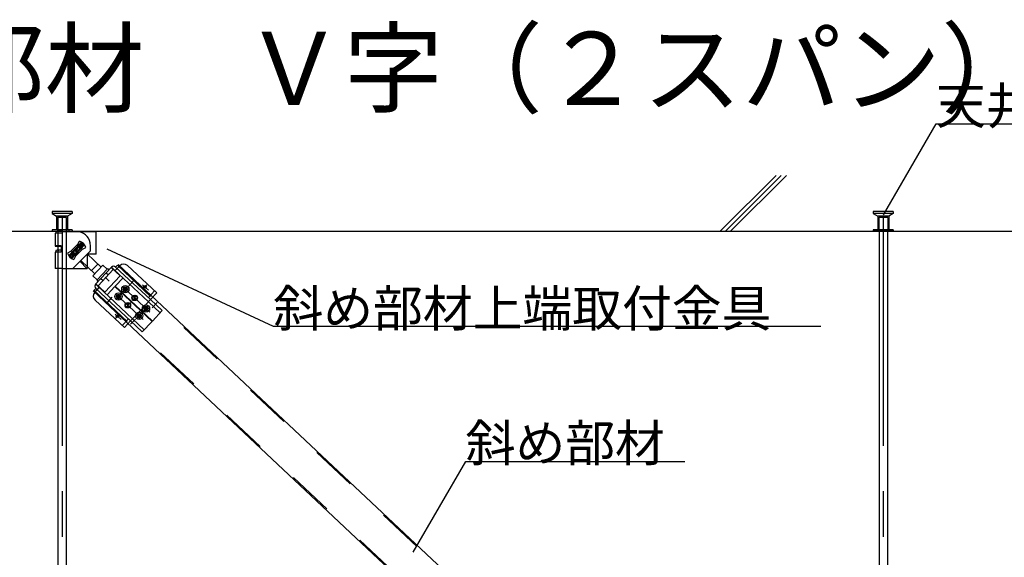
# Model space of a CAD drawing. Extents: x -47 to 343, y -35 to 242.
# Drawn here: x -28 to -1, y 92 to 107 of the extents above; entities that cross this region are included whole.
import ezdxf

# ---------------------------------------------------------------- set-up
doc = ezdxf.new("R2010")
doc.units = 0
doc.header["$MEASUREMENT"] = 0
for name, pattern in [('CENTER1', [10, 6.25, -1.25, 1.25, -1.25]), ('DASHED1', [2.5, 1.25, -1.25]), ('PHANTOM1', [9.5, 3.25, -1.25, 1.25, -1.25, 1.25, -1.25])]:
    doc.linetypes.add(name, pattern=pattern)
for name, color, linetype in [('_2-0_中心線', 7, 'CONTINUOUS'), ('_2-1_吊り材', 7, 'CONTINUOUS'), ('_2-6_文字', 7, 'CONTINUOUS'), ('_2-7_金具', 7, 'CONTINUOUS'), ('_2-9_躯体', 7, 'CONTINUOUS'), ('_2-B_ビス', 7, 'CONTINUOUS')]:
    doc.layers.add(name, color=color, linetype=linetype)
doc.styles.get("Standard").update_dxf_attribs({"font": 'txt', "bigfont": 'bigfont.shx'})

msp = doc.modelspace()

# ---------------------------------------------------------------- linework, layer by layer
at = {"layer": '_2-0_中心線', "color": 4, "linetype": 'CENTER1'}
for p, q in [((-26.59, 101.471), (-26.59, 78.126)), ((-4.091, 101.471), (-4.091, 79.69))]:
    msp.add_line(p, q, dxfattribs=at)
at = {"layer": '_2-1_吊り材', "color": 3, "linetype": 'Continuous'}
for p, q in [((-26.702, 101.094), (-26.702, 80.451)), ((-26.477, 101.094), (-26.477, 80.451)), ((-4.203, 101.094), (-4.203, 80.531)), ((-3.978, 101.094), (-3.978, 80.531))]:
    msp.add_line(p, q, dxfattribs=at)
at = {"layer": '_2-6_文字', "color": 7, "linetype": 'Continuous'}
for p, q in [((-4.085, 101.542), (-2.646, 104.034)), ((-2.646, 104.034), (7.854, 104.034)), ((-20.798, 98.481), (-25.357, 100.605)), ((-5.798, 98.481), (-20.798, 98.481)), ((-16.971, 92.3), (-15.532, 94.792)), ((-15.532, 94.792), (-9.532, 94.792))]:
    msp.add_line(p, q, dxfattribs=at)
at = {"layer": '_2-7_金具', "color": 4, "linetype": 'DASHED1'}
for p, q in [((-26.702, 101.469), (-26.702, 100.469)), ((-26.477, 101.469), (-26.477, 100.469))]:
    msp.add_line(p, q, dxfattribs=at)
at = {"layer": '_2-9_躯体', "color": 7, "linetype": 'Continuous'}
for p, q in [((-7.028, 102.623), (-8.558, 101.094)), ((-6.885, 102.625), (-8.416, 101.094)), ((-6.744, 102.625), (-8.275, 101.094)), ((-33.565, 101.094), (23.948, 101.094))]:
    msp.add_line(p, q, dxfattribs=at)
at = {"layer": '_2-9_躯体', "color": 4, "linetype": 'DASHED1'}
for p, q in [((-26.865, 101.631), (-26.865, 101.581)), ((-26.315, 101.631), (-26.865, 101.631)), ((-26.865, 101.581), (-26.74, 101.506)), ((-26.315, 101.581), (-26.865, 101.581)), ((-26.74, 101.506), (-26.74, 101.131)), ((-26.44, 101.506), (-26.74, 101.506)), ((-26.715, 101.469), (-26.715, 101.094)), ((-26.715, 101.469), (-26.702, 101.469)), ((-26.465, 101.469), (-26.702, 101.469)), ((-26.465, 101.469), (-26.465, 101.094)), ((-26.315, 101.581), (-26.44, 101.506)), ((-26.44, 101.506), (-26.44, 101.131)), ((-26.315, 101.631), (-26.315, 101.581)), ((-4.366, 101.631), (-4.366, 101.581)), ((-3.816, 101.631), (-4.366, 101.631)), ((-4.366, 101.581), (-4.241, 101.506)), ((-3.816, 101.581), (-4.366, 101.581)), ((-4.241, 101.506), (-4.241, 101.131)), ((-3.941, 101.506), (-4.241, 101.506)), ((-4.216, 101.469), (-4.216, 101.094)), ((-4.216, 101.469), (-4.203, 101.469)), ((-3.966, 101.469), (-4.203, 101.469)), ((-3.966, 101.469), (-3.966, 101.094)), ((-3.816, 101.581), (-3.941, 101.506)), ((-3.941, 101.506), (-3.941, 101.131)), ((-3.816, 101.631), (-3.816, 101.581)), ((-26.865, 101.131), (-26.865, 101.094)), ((-26.315, 101.131), (-26.865, 101.131)), ((-26.401, 101.131), (-26.401, 101.094)), ((-26.315, 101.131), (-26.315, 101.094)), ((-4.366, 101.131), (-4.366, 101.094)), ((-3.816, 101.131), (-4.366, 101.131)), ((-3.816, 101.094), (-4.366, 101.094)), ((-3.916, 101.094), (-4.266, 101.094)), ((-3.816, 101.131), (-3.816, 101.094))]:
    msp.add_line(p, q, dxfattribs=at)
at = {"layer": '_2-B_ビス', "color": 4, "linetype": 'CENTER1'}
msp.add_line((-26.59, 101.471), (-26.59, 78.126), dxfattribs=at)
at = {"layer": '_2-B_ビス', "color": 3, "linetype": 'Continuous'}
for p, q in [((-26.779, 101.037), (-26.782, 101.036)), ((-26.782, 101.036), (-26.782, 100.691)), ((-26.77, 101.039), (-26.779, 101.037)), ((-26.755, 101.04), (-26.77, 101.039)), ((-26.757, 101.086), (-26.757, 101.04)), ((-26.734, 101.041), (-26.755, 101.04)), ((-26.709, 101.042), (-26.734, 101.041)), ((-26.668, 101.094), (-26.718, 101.094)), ((-26.68, 101.043), (-26.709, 101.042)), ((-26.702, 101.08), (-26.689, 101.087)), ((-26.702, 101.03), (-26.702, 101.03)), ((-26.689, 101.087), (-26.68, 101.093)), ((-26.647, 101.044), (-26.68, 101.043)), ((-26.577, 101.094), (-26.668, 101.094)), ((-26.613, 101.044), (-26.647, 101.044)), ((-26.577, 101.045), (-26.613, 101.044)), ((-26.577, 101.086), (-26.577, 101.094)), ((-26.577, 101.094), (-26.477, 101.094)), ((-26.577, 101.086), (-26.19, 101.086)), ((-26.577, 101.045), (-26.577, 101.086)), ((-26.577, 100.118), (-26.577, 101.045)), ((-26.19, 101.086), (-25.652, 101.086)), ((-25.652, 100.462), (-25.652, 101.086)), ((-26.779, 100.692), (-26.782, 100.69)), ((-26.782, 100.69), (-26.779, 100.689)), ((-26.771, 100.694), (-26.779, 100.692)), ((-26.779, 100.689), (-26.769, 100.687)), ((-26.756, 100.695), (-26.771, 100.694)), ((-26.769, 100.687), (-26.753, 100.686)), ((-26.736, 100.696), (-26.756, 100.695)), ((-26.753, 100.686), (-26.733, 100.685)), ((-26.711, 100.697), (-26.736, 100.696)), ((-26.733, 100.685), (-26.707, 100.684)), ((-26.682, 100.698), (-26.711, 100.697)), ((-26.707, 100.684), (-26.678, 100.683)), ((-26.699, 100.692), (-26.702, 100.691)), ((-26.702, 100.691), (-26.701, 100.69)), ((-26.701, 100.69), (-26.696, 100.689)), ((-26.693, 100.693), (-26.699, 100.692)), ((-26.696, 100.689), (-26.688, 100.688)), ((-26.683, 100.693), (-26.693, 100.693)), ((-26.688, 100.688), (-26.676, 100.687)), ((-26.67, 100.694), (-26.683, 100.693)), ((-26.65, 100.699), (-26.682, 100.698)), ((-26.678, 100.683), (-26.645, 100.682)), ((-26.676, 100.687), (-26.661, 100.687)), ((-26.654, 100.695), (-26.67, 100.694)), ((-26.661, 100.687), (-26.644, 100.686)), ((-26.635, 100.695), (-26.654, 100.695)), ((-26.615, 100.699), (-26.65, 100.699)), ((-26.645, 100.682), (-26.615, 100.682)), ((-26.644, 100.686), (-26.625, 100.686)), ((-26.615, 100.696), (-26.635, 100.695)), ((-26.625, 100.686), (-26.615, 100.685)), ((-26.615, 100.699), (-26.613, 100.524)), ((-26.404, 100.428), (-26.057, 100.795)), ((-26.369, 100.429), (-26.056, 100.76)), ((-26.16, 100.738), (-26.354, 100.543)), ((-26.011, 100.717), (-26.323, 100.386)), ((-25.975, 100.718), (-26.322, 100.351)), ((-26.19, 100.573), (-26.147, 100.619)), ((-26.171, 100.726), (-26.031, 100.597)), ((-26.16, 100.738), (-26.11, 100.823)), ((-26.104, 100.664), (-26.045, 100.726)), ((-26.057, 100.795), (-25.975, 100.718)), ((-26.056, 100.76), (-26.057, 100.795)), ((-26.056, 100.76), (-26.011, 100.717)), ((-26.025, 100.603), (-25.939, 100.653)), ((-26.011, 100.717), (-25.975, 100.718)), ((-25.814, 100.549), (-25.814, 100.711)), ((-25.66, 100.698), (-25.66, 100.673)), ((-25.652, 100.698), (-25.66, 100.698)), ((-25.66, 100.673), (-25.652, 100.673)), ((-25.652, 100.462), (-25.652, 100.673)), ((-26.779, 100.517), (-26.782, 100.515)), ((-26.782, 100.515), (-26.782, 100.079)), ((-26.77, 100.518), (-26.779, 100.517)), ((-26.755, 100.52), (-26.77, 100.518)), ((-26.757, 100.571), (-26.757, 100.52)), ((-26.735, 100.521), (-26.755, 100.52)), ((-26.71, 100.522), (-26.735, 100.521)), ((-26.681, 100.523), (-26.71, 100.522)), ((-26.702, 100.565), (-26.689, 100.573)), ((-26.689, 100.573), (-26.68, 100.578)), ((-26.648, 100.524), (-26.681, 100.523)), ((-26.614, 100.524), (-26.648, 100.524)), ((-26.354, 100.543), (-26.44, 100.494)), ((-26.369, 100.429), (-26.404, 100.428)), ((-26.322, 100.351), (-26.404, 100.428)), ((-26.323, 100.386), (-26.369, 100.429)), ((-26.346, 100.552), (-26.21, 100.418)), ((-26.275, 100.482), (-26.334, 100.421)), ((-26.323, 100.386), (-26.322, 100.351)), ((-25.815, 100.549), (-26.292, 100.071)), ((-26.22, 100.409), (-26.269, 100.323)), ((-26.19, 100.573), (-26.235, 100.616)), ((-26.19, 100.573), (-26.232, 100.528)), ((-26.22, 100.409), (-26.025, 100.603)), ((-26.19, 100.573), (-26.144, 100.53)), ((-25.652, 100.462), (-25.902, 100.462)), ((-25.902, 100.462), (-25.902, 100.071)), ((-25.901, 100.472), (-25.519, 100.111)), ((-25.854, 100.462), (-25.879, 100.485)), ((-26.577, 100.071), (-26.577, 100.118)), ((-25.915, 100.071), (-26.094, 100.269)), ((-26.068, 100.286), (-25.691, 99.93)), ((-25.782, 100.015), (-25.61, 100.197)), ((-25.468, 100.166), (-25.742, 99.875)), ((-25.235, 100.109), (-25.67, 99.643)), ((-25.351, 100.056), (-25.468, 100.166)), ((-25.243, 100.1), (-25.002, 99.875)), ((-25.07, 100.169), (-25.122, 100.113)), ((-25.122, 100.113), (-24.166, 99.221)), ((-25.01, 100.148), (-25.08, 100.074)), ((-25.053, 100.187), (-3.663, 80.1)), ((-24.798, 100.155), (-23.995, 99.404)), ((-26.577, 100.071), (-25.902, 100.071)), ((-25.626, 99.765), (-25.742, 99.875)), ((-25.626, 99.765), (-25.351, 100.056)), ((-25.625, 99.765), (-25.352, 100.057)), ((-25.002, 99.875), (-25.42, 99.427)), ((-25.413, 99.838), (-25.296, 99.728)), ((-25.176, 100.055), (-25.185, 100.046)), ((-25.176, 100.055), (-24.221, 99.162)), ((-24.919, 99.814), (-25.132, 99.586)), ((-25.661, 99.653), (-25.42, 99.427)), ((-25.611, 99.589), (-25.603, 99.598)), ((-25.611, 99.589), (-24.656, 98.696)), ((-25.578, 99.558), (-25.569, 99.55)), ((-25.354, 99.348), (-25.14, 99.577)), ((-24.442, 98.925), (-25.14, 99.577)), ((-24.434, 98.934), (-25.132, 99.586)), ((-24.87, 99.565), (-24.869, 99.532)), ((-24.87, 99.565), (-24.845, 99.565)), ((-24.845, 99.565), (-24.844, 99.533)), ((-25.738, 99.458), (-4.347, 79.371)), ((-25.666, 99.53), (-25.718, 99.475)), ((-25.693, 99.417), (-25.624, 99.491)), ((-25.666, 99.53), (-24.71, 98.638)), ((-25.633, 99.5), (-25.624, 99.491)), ((-25.102, 99.317), (-25.069, 99.318)), ((-25.102, 99.317), (-25.101, 99.292)), ((-25.101, 99.292), (-25.068, 99.293)), ((-25.058, 99.364), (-25.057, 99.331)), ((-25.058, 99.364), (-25.033, 99.364)), ((-25.055, 99.281), (-25.054, 99.249)), ((-25.033, 99.364), (-25.032, 99.332)), ((-25.03, 99.282), (-25.029, 99.25)), ((-25.019, 99.32), (-24.987, 99.321)), ((-25.018, 99.295), (-24.986, 99.296)), ((-24.987, 99.321), (-24.986, 99.296)), ((-24.914, 99.518), (-24.881, 99.519)), ((-24.914, 99.518), (-24.913, 99.493)), ((-24.913, 99.493), (-24.881, 99.494)), ((-24.868, 99.482), (-24.867, 99.45)), ((-24.867, 99.45), (-24.842, 99.451)), ((-24.843, 99.483), (-24.842, 99.451)), ((-24.831, 99.521), (-24.799, 99.522)), ((-24.831, 99.496), (-24.798, 99.497)), ((-24.799, 99.522), (-24.798, 99.497)), ((-24.6, 99.269), (-24.654, 99.31)), ((-24.6, 99.269), (-24.646, 99.219)), ((-24.637, 99.297), (-24.597, 99.293)), ((-24.6, 99.269), (-24.59, 99.335)), ((-24.6, 99.269), (-24.551, 99.223)), ((-24.166, 99.221), (-23.995, 99.404)), ((-25.686, 99.205), (-24.882, 98.454)), ((-25.054, 99.249), (-25.029, 99.25)), ((-24.788, 99.068), (-24.841, 99.109)), ((-24.788, 99.068), (-24.834, 99.018)), ((-24.834, 99.018), (-24.763, 99.044)), ((-24.824, 99.096), (-24.784, 99.092)), ((-24.788, 99.068), (-24.778, 99.135)), ((-24.788, 99.068), (-24.739, 99.022)), ((-24.646, 99.219), (-24.575, 99.245)), ((-24.304, 99.036), (-24.303, 99.003)), ((-24.304, 99.036), (-24.279, 99.036)), ((-24.279, 99.036), (-24.278, 99.004)), ((-24.166, 99.221), (-23.846, 98.922)), ((-24.535, 98.788), (-24.503, 98.789)), ((-24.535, 98.788), (-24.534, 98.763)), ((-24.534, 98.763), (-24.502, 98.764)), ((-24.492, 98.835), (-24.491, 98.802)), ((-24.492, 98.835), (-24.467, 98.835)), ((-24.489, 98.752), (-24.488, 98.72)), ((-24.467, 98.835), (-24.466, 98.803)), ((-24.464, 98.753), (-24.463, 98.721)), ((-24.453, 98.791), (-24.42, 98.792)), ((-24.452, 98.766), (-24.419, 98.767)), ((-24.442, 98.925), (-24.434, 98.934)), ((-24.442, 98.925), (-24.123, 98.626)), ((-24.434, 98.934), (-24.114, 98.635)), ((-24.42, 98.792), (-24.419, 98.767)), ((-24.347, 98.989), (-24.315, 98.99)), ((-24.347, 98.989), (-24.347, 98.964)), ((-24.347, 98.964), (-24.314, 98.965)), ((-24.301, 98.953), (-24.3, 98.921)), ((-24.3, 98.921), (-24.275, 98.922)), ((-24.276, 98.954), (-24.275, 98.922)), ((-24.265, 98.992), (-24.233, 98.993)), ((-24.264, 98.967), (-24.232, 98.968)), ((-24.233, 98.993), (-24.232, 98.968)), ((-23.846, 98.922), (-24.114, 98.635)), ((-24.882, 98.454), (-24.71, 98.638)), ((-24.71, 98.638), (-24.391, 98.339)), ((-24.488, 98.72), (-24.463, 98.721)), ((-24.391, 98.339), (-24.123, 98.626))]:
    msp.add_line(p, q, dxfattribs=at)
at = {"layer": '_2-B_ビス', "color": 3, "linetype": 'DASHED1'}
for p, q in [((-26.702, 101.094), (-26.702, 100.469)), ((-26.702, 101.08), (-26.702, 100.718)), ((-26.477, 101.094), (-26.477, 100.469)), ((-26.163, 100.683), (-26.082, 100.605)), ((-26.149, 100.698), (-26.067, 100.621)), ((-26.702, 100.565), (-26.702, 100.073)), ((-26.312, 100.525), (-26.23, 100.448)), ((-26.297, 100.541), (-26.216, 100.464)), ((-25.844, 100.119), (-25.844, 100.119)), ((-25.176, 100.055), (-25.235, 100.109)), ((-25.074, 100.165), (-3.683, 80.078)), ((-25.603, 99.598), (-25.185, 100.046)), ((-25.38, 99.954), (-25.321, 99.899)), ((-25.08, 100.074), (-25.134, 100.015)), ((-25.611, 99.589), (-25.67, 99.643)), ((-25.624, 99.491), (-25.569, 99.55)), ((-25.525, 99.799), (-25.466, 99.744)), ((-25.717, 99.479), (-4.327, 79.393)), ((-24.225, 99.275), (-24.053, 99.459)), ((-24.434, 98.934), (-24.166, 99.221)), ((-24.221, 99.162), (-23.901, 98.864)), ((-24.71, 98.638), (-24.442, 98.925)), ((-24.501, 98.979), (-24.492, 98.988)), ((-24.94, 98.509), (-24.769, 98.693)), ((-24.656, 98.696), (-24.336, 98.398))]:
    msp.add_line(p, q, dxfattribs=at)
at = {"layer": '_2-B_ビス', "color": 3, "linetype": 'PHANTOM1'}
for p, q in [((-26.77, 100.077), (-26.782, 100.079)), ((-26.755, 100.076), (-26.77, 100.077)), ((-26.734, 100.074), (-26.755, 100.076)), ((-26.709, 100.073), (-26.734, 100.074)), ((-26.68, 100.072), (-26.709, 100.073)), ((-26.647, 100.072), (-26.68, 100.072)), ((-26.613, 100.071), (-26.647, 100.072)), ((-26.577, 100.071), (-26.613, 100.071))]:
    msp.add_line(p, q, dxfattribs=at)
at = {"layer": '_2-B_ビス', "color": 3, "linetype": 'CENTER1'}
for p, q in [((-24.937, 99.583), (-24.181, 98.877)), ((-24.924, 99.435), (-24.793, 99.575)), ((-24.756, 99.596), (-24.621, 99.741)), ((-24.382, 99.629), (-24.222, 99.48)), ((-24.372, 99.513), (-24.268, 99.624)), ((-25.349, 99.144), (-25.216, 99.287)), ((-25.124, 99.382), (-24.369, 98.676)), ((-25.108, 99.238), (-24.972, 99.384)), ((-24.668, 99.196), (-24.537, 99.336)), ((-24.852, 98.999), (-24.716, 99.145)), ((-24.227, 99.046), (-24.367, 98.896)), ((-24.117, 98.999), (-23.981, 99.144)), ((-25.132, 98.825), (-24.973, 98.676)), ((-25.125, 98.707), (-25.015, 98.824)), ((-24.542, 98.709), (-24.405, 98.855)), ((-24.71, 98.547), (-24.577, 98.69))]:
    msp.add_line(p, q, dxfattribs=at)
at = {"layer": '_2-B_ビス', "color": 3, "linetype": 'Continuous'}
for centre, radius in [((-24.856, 99.508), 0.1), ((-24.856, 99.508), 0.0563), ((-24.319, 99.57), 0.0375), ((-25.044, 99.307), 0.1), ((-25.044, 99.307), 0.0563), ((-24.6, 99.269), 0.075), ((-24.6, 99.269), 0.075), ((-24.6, 99.269), 0.0675), ((-24.788, 99.068), 0.075), ((-24.788, 99.068), 0.075), ((-24.788, 99.068), 0.0675), ((-24.29, 98.979), 0.1), ((-24.29, 98.979), 0.0563), ((-25.069, 98.766), 0.0375), ((-24.477, 98.778), 0.1), ((-24.477, 98.778), 0.0563)]:
    msp.add_circle(centre, radius, dxfattribs=at)
for centre, radius, start, end in [((-26.623, 100.072), 1.022, 92.5588, 97.554), ((-26.189, 100.711), 0.375, 10.5472, 90), ((-26.19, 100.573), 0.263, 17.6267, 72.3739), ((-26.189, 100.711), 0.375, 0, 10.5472), ((-26.644, 99.807), 0.772, 87.7565, 98.3983), ((-26.19, 100.573), 0.263, 197.6258, 252.3738), ((-25.176, 100.055), 0.08, 46.9543, 136.9543), ((-24.901, 100.046), 0.15, 46.9543, 136.9543), ((-25.334, 100.039), 0.025, 316.8701, 136.8701), ((-25.611, 99.589), 0.08, 136.9543, 226.9543), ((-25.607, 99.748), 0.025, 136.8701, 316.8701), ((-25.583, 99.315), 0.15, 136.9543, 226.9543), ((-25.069, 99.331), 0.0125, 271.8701, 1.8701), ((-25.068, 99.281), 0.0125, 1.8701, 91.8701), ((-25.02, 99.332), 0.0125, 181.8701, 271.8701), ((-25.018, 99.282), 0.0125, 91.8701, 181.8701), ((-24.882, 99.532), 0.0125, 271.8701, 1.8701), ((-24.88, 99.482), 0.0125, 1.8701, 91.8701), ((-24.832, 99.533), 0.0125, 181.8701, 271.8701), ((-24.83, 99.483), 0.0125, 91.8701, 181.8701), ((-24.315, 99.003), 0.0125, 271.8701, 1.8701), ((-24.265, 99.004), 0.0125, 181.8701, 271.8701), ((-24.503, 98.802), 0.0125, 271.8701, 1.8701), ((-24.501, 98.752), 0.0125, 1.8701, 91.8701), ((-24.453, 98.803), 0.0125, 181.8701, 271.8701), ((-24.451, 98.753), 0.0125, 91.8701, 181.8701), ((-24.314, 98.953), 0.0125, 1.8701, 91.8701), ((-24.264, 98.954), 0.0125, 91.8701, 181.8701)]:
    msp.add_arc(centre, radius, start, end, dxfattribs=at)

# ---------------------------------------------------------------- texts
at = {"layer": '_2-6_文字', "color": 7}
for s, height, p in [('・斜め部材\u3000Ｖ字（２スパン）', 2, (-37.976, 104.553)), ('天井インサート', 1, (-2.646, 104.034)), ('斜め部材上端取付金具', 1, (-20.798, 98.481)), ('斜め部材', 1, (-15.532, 94.792))]:
    msp.add_text(s, height=height, dxfattribs=at).set_placement(p)

doc.saveas('drawing.dxf')
